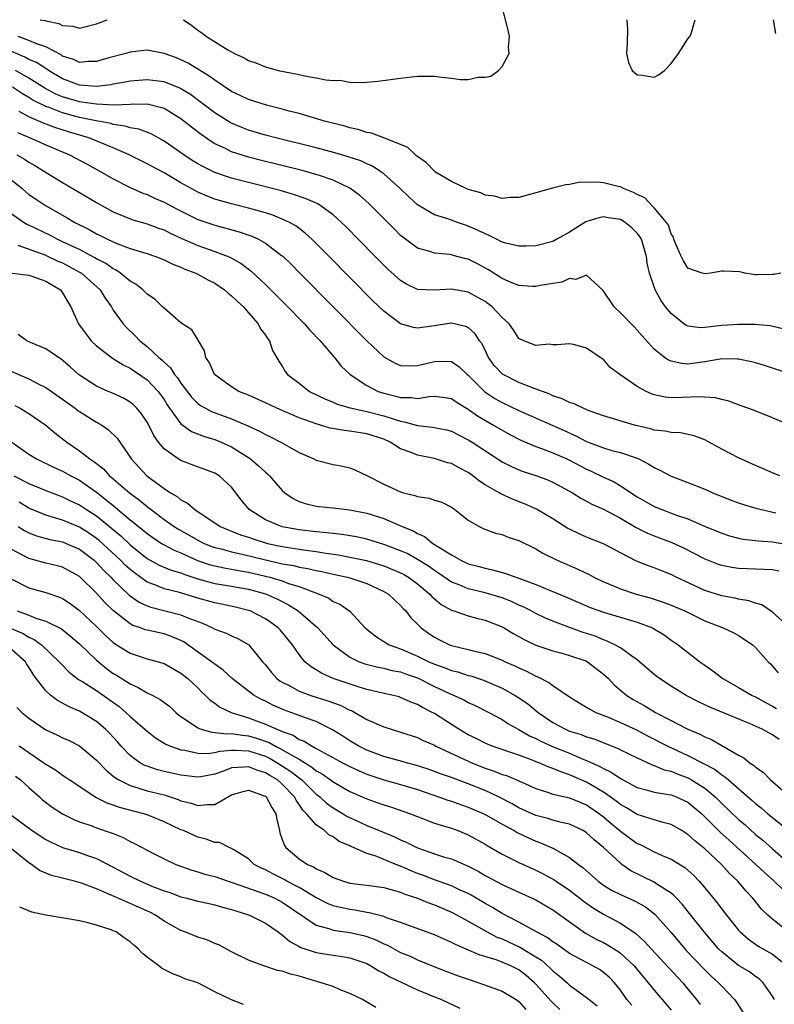
# Model space of a CAD drawing. Units: inches. Extents: x 2607000 to 2610000, y 1527000 to 1530000.
# Drawn here: x 2608152 to 2608241, y 1528336 to 1528453 of the extents above; entities that cross this region are included whole.
import ezdxf

# ---------------------------------------------------------------- set-up
doc = ezdxf.new("R2010")
doc.units = ezdxf.units.IN
doc.header["$MEASUREMENT"] = 0
doc.layers.add('LD26071527_2ft', color=133, linetype='Continuous')

msp = doc.modelspace()

# ---------------------------------------------------------------- linework, layer by layer
at = {"layer": 'LD26071527_2ft'}
for points, elevation in [([(2608171.29, 1528453), (2608172.31, 1528452.31), (2608173, 1528451.77), (2608173.46, 1528451.46), (2608174.03, 1528451), (2608176.56, 1528449.44), (2608177.36, 1528449), (2608178.49, 1528448.49), (2608179, 1528448.18), (2608179.88, 1528447.88), (2608181, 1528447.41), (2608182.51, 1528447), (2608183.14, 1528446.86), (2608185, 1528446.51), (2608185.66, 1528446.34), (2608187, 1528446.13), (2608188.13, 1528445.87), (2608189, 1528445.8), (2608189.82, 1528445.82), (2608191, 1528445.61), (2608192.44, 1528445.56), (2608193, 1528445.62), (2608194.29, 1528445.71), (2608197, 1528446.09), (2608199, 1528446.31), (2608201, 1528446.3), (2608201.82, 1528446.18), (2608203, 1528446.07), (2608204.08, 1528445.92), (2608205, 1528445.91), (2608206.19, 1528446.19), (2608207, 1528446.2), (2608207.69, 1528446.31), (2608208.57, 1528447), (2608209, 1528447.44), (2608209.83, 1528449), (2608209.75, 1528449.75), (2608209.87, 1528451), (2608209.74, 1528451.74), (2608208.9, 1528455)], 7342), ([(2608154.36, 1528453), (2608154.92, 1528452.92), (2608155, 1528452.88), (2608156.56, 1528452.56), (2608157, 1528452.31), (2608158.22, 1528452.22), (2608159, 1528451.99), (2608161, 1528452.51), (2608162.28, 1528453)], 7342), ([(2608223.75, 1528453), (2608223.84, 1528451.84), (2608223.79, 1528450.21), (2608223.71, 1528449), (2608223.95, 1528447.95), (2608224.38, 1528447), (2608225, 1528446.47), (2608225.58, 1528446.42), (2608227, 1528446.18), (2608227.51, 1528446.49), (2608228.23, 1528447), (2608229, 1528447.82), (2608229.89, 1528449), (2608231, 1528450.74), (2608231.23, 1528451), (2608231.37, 1528451.37), (2608231.87, 1528453)], 7342), ([(2608241.1, 1528453), (2608241.36, 1528451.36)], 7342), ([(2608241.98, 1528423), (2608241.17, 1528422.83), (2608241, 1528422.85), (2608239.2, 1528422.8), (2608239, 1528422.81), (2608237.74, 1528423), (2608237.13, 1528423.13), (2608235.23, 1528423.23), (2608235, 1528423.21), (2608233.68, 1528423), (2608233, 1528422.9), (2608232.67, 1528423), (2608231, 1528423.57), (2608230.47, 1528424.47), (2608230.19, 1528425), (2608230.15, 1528425.09), (2608229.58, 1528426.42), (2608229.34, 1528427), (2608229.27, 1528427.27), (2608229, 1528427.64), (2608228.68, 1528428.68), (2608228.47, 1528429), (2608227, 1528430.74), (2608226.71, 1528431), (2608225.91, 1528431.91), (2608225, 1528432.29), (2608224.56, 1528432.56), (2608223.39, 1528433), (2608223, 1528433.2), (2608222.75, 1528433.25), (2608221, 1528433.7), (2608220.22, 1528433.78), (2608219, 1528433.74), (2608218.25, 1528433.75), (2608217, 1528433.49), (2608216.54, 1528433.46), (2608214.96, 1528433.04), (2608213, 1528432.49), (2608211, 1528431.96), (2608209.94, 1528431.94), (2608209, 1528431.83), (2608208.12, 1528432.12), (2608207, 1528432.24), (2608206.49, 1528432.49), (2608205, 1528432.91), (2608204.77, 1528433), (2608203, 1528433.86), (2608201.06, 1528435), (2608201, 1528435.05), (2608200.05, 1528436.05), (2608199, 1528436.79), (2608198.89, 1528436.9), (2608198.74, 1528437), (2608197.86, 1528437.86), (2608195.01, 1528439.01), (2608193.55, 1528439.55), (2608193, 1528439.66), (2608191.98, 1528439.98), (2608191, 1528440.2), (2608190.39, 1528440.39), (2608187.98, 1528441), (2608185, 1528441.88), (2608183.82, 1528442.18), (2608183, 1528442.41), (2608181.12, 1528442.88), (2608179, 1528443.55), (2608178.03, 1528444.03), (2608177, 1528444.51), (2608175, 1528445.82), (2608174.33, 1528446.33), (2608171.85, 1528447.85), (2608171, 1528448.26), (2608170.47, 1528448.47), (2608169, 1528449), (2608167, 1528449.38), (2608165, 1528449.17), (2608164.47, 1528449), (2608162.47, 1528448.47), (2608161, 1528448.04), (2608160.03, 1528448.03), (2608159, 1528447.94), (2608158.28, 1528448.28), (2608157, 1528448.69), (2608156.82, 1528448.82), (2608155, 1528449.8), (2608153.82, 1528450.18), (2608153, 1528450.53), (2608151.76, 1528451)], 7344), ([(2608242.38, 1528416.38), (2608240.74, 1528416.74), (2608238.92, 1528416.92), (2608237, 1528416.93), (2608235, 1528416.8), (2608233, 1528416.55), (2608232.53, 1528416.53), (2608231, 1528416.71), (2608230.79, 1528416.79), (2608230.51, 1528417), (2608229, 1528418.21), (2608228.35, 1528419), (2608227.79, 1528419.79), (2608227.1, 1528421), (2608226.44, 1528423), (2608226.17, 1528424.17), (2608226.09, 1528425), (2608226.07, 1528425.09), (2608225.49, 1528427), (2608225.32, 1528427.32), (2608225, 1528427.74), (2608224.34, 1528428.34), (2608223.55, 1528429), (2608223, 1528429.33), (2608221.55, 1528429.54), (2608221, 1528429.66), (2608220.44, 1528429.56), (2608218.93, 1528429.07), (2608217, 1528427.86), (2608215.48, 1528427), (2608215, 1528426.75), (2608213, 1528426.24), (2608211.81, 1528426.19), (2608211, 1528426.19), (2608209.45, 1528426.55), (2608209, 1528426.68), (2608208.35, 1528427), (2608207.46, 1528427.46), (2608207, 1528427.63), (2608206.09, 1528428.09), (2608205, 1528428.57), (2608204.67, 1528428.67), (2608203.72, 1528429), (2608202.59, 1528429.41), (2608201, 1528429.9), (2608199, 1528431.08), (2608197.99, 1528431.99), (2608196.93, 1528433), (2608195, 1528434.75), (2608194.67, 1528435), (2608193.66, 1528435.66), (2608193, 1528435.94), (2608192.28, 1528436.28), (2608190.78, 1528436.78), (2608189.22, 1528437.22), (2608187, 1528437.81), (2608182.23, 1528439), (2608181, 1528439.33), (2608179, 1528439.92), (2608178.22, 1528440.22), (2608177, 1528440.74), (2608176.83, 1528440.83), (2608175, 1528441.99), (2608173.29, 1528443.29), (2608172.13, 1528444.13), (2608171, 1528444.82), (2608170.88, 1528444.88), (2608169, 1528445.63), (2608167, 1528445.88), (2608165, 1528445.72), (2608164.41, 1528445.59), (2608163, 1528445.36), (2608162.7, 1528445.3), (2608161, 1528445.09), (2608159, 1528445.24), (2608157.74, 1528445.74), (2608157, 1528446), (2608155.34, 1528447), (2608155.15, 1528447.15), (2608155, 1528447.22), (2608153.92, 1528447.92), (2608153, 1528448.3), (2608152.55, 1528448.55), (2608151, 1528449.24)], 7346), ([(2608243.3, 1528411), (2608240.07, 1528412.07), (2608239, 1528412.38), (2608238.51, 1528412.51), (2608237, 1528412.81), (2608236.82, 1528412.82), (2608235, 1528412.84), (2608234.83, 1528412.83), (2608233, 1528412.5), (2608231, 1528412.23), (2608230.28, 1528412.28), (2608229, 1528412.57), (2608228.69, 1528412.69), (2608228.24, 1528413), (2608227, 1528414.01), (2608225.57, 1528415.57), (2608225, 1528416.26), (2608224.64, 1528416.64), (2608223, 1528418.3), (2608222.26, 1528419), (2608220.95, 1528420.95), (2608219, 1528422.74), (2608217.74, 1528422.26), (2608217, 1528422.35), (2608216.07, 1528421.93), (2608213.53, 1528421.53), (2608213, 1528421.41), (2608212.58, 1528421.42), (2608211, 1528421.53), (2608210.14, 1528421.86), (2608209, 1528422.36), (2608207.38, 1528423.38), (2608206.08, 1528424.08), (2608205, 1528424.63), (2608204.7, 1528424.7), (2608203.23, 1528425.09), (2608203, 1528425.16), (2608202.81, 1528425.19), (2608201, 1528425.36), (2608200.44, 1528425.56), (2608199, 1528425.96), (2608197.25, 1528427.25), (2608197, 1528427.46), (2608196.22, 1528428.22), (2608193.23, 1528431.23), (2608192.19, 1528432.19), (2608191, 1528433.06), (2608189, 1528434.02), (2608187.5, 1528434.5), (2608187, 1528434.69), (2608185.18, 1528435.18), (2608180.38, 1528436.38), (2608179, 1528436.74), (2608178.14, 1528437), (2608177, 1528437.37), (2608176.26, 1528437.74), (2608175, 1528438.32), (2608174.57, 1528438.57), (2608173.39, 1528439.39), (2608172.26, 1528440.26), (2608171.36, 1528441), (2608171, 1528441.28), (2608169, 1528442.48), (2608167, 1528442.99), (2608165, 1528442.97), (2608163.11, 1528442.89), (2608161.02, 1528442.98), (2608159.25, 1528443.25), (2608159, 1528443.27), (2608157.66, 1528443.66), (2608157, 1528443.87), (2608156.2, 1528444.2), (2608154.9, 1528444.91), (2608153, 1528446.08), (2608151.44, 1528447)], 7348), ([(2608244.41, 1528404.41), (2608241, 1528405.88), (2608238.76, 1528406.76), (2608237.29, 1528407.29), (2608237, 1528407.39), (2608235.85, 1528407.85), (2608235, 1528408.03), (2608234.25, 1528408.25), (2608232.36, 1528408.36), (2608230.27, 1528408.27), (2608229, 1528408.25), (2608228.31, 1528408.31), (2608227, 1528408.6), (2608226.69, 1528408.69), (2608226.07, 1528409), (2608225, 1528409.58), (2608222.92, 1528411), (2608221.81, 1528411.81), (2608221, 1528412.76), (2608220.84, 1528412.84), (2608220.63, 1528413), (2608219, 1528414.11), (2608217.44, 1528414.56), (2608217, 1528414.64), (2608215.47, 1528414.52), (2608215, 1528414.51), (2608214.56, 1528414.57), (2608213, 1528414.42), (2608211.58, 1528415), (2608211, 1528415.27), (2608210.33, 1528416.33), (2608209.83, 1528417), (2608209, 1528417.73), (2608207.82, 1528419), (2608207.37, 1528419.37), (2608207, 1528419.62), (2608206.13, 1528420.13), (2608205, 1528420.73), (2608203, 1528421.11), (2608200.98, 1528420.98), (2608199, 1528421.07), (2608197.69, 1528421.69), (2608197, 1528422.11), (2608195.48, 1528423.48), (2608195, 1528423.94), (2608193.86, 1528425.09), (2608190.5, 1528428.5), (2608189.48, 1528429.48), (2608189, 1528429.88), (2608187.49, 1528431), (2608187.19, 1528431.19), (2608185.81, 1528431.81), (2608184.32, 1528432.32), (2608182.76, 1528432.76), (2608179, 1528433.71), (2608177, 1528434.23), (2608175, 1528434.91), (2608173.6, 1528435.6), (2608173, 1528435.94), (2608172.34, 1528436.34), (2608171.35, 1528437), (2608169, 1528438.63), (2608167.48, 1528439.48), (2608166.04, 1528440.04), (2608165, 1528440.2), (2608164.4, 1528440.4), (2608163, 1528440.59), (2608162.69, 1528440.69), (2608160.98, 1528441.02), (2608159, 1528441.43), (2608157, 1528441.96), (2608155.4, 1528442.6), (2608155, 1528442.74), (2608153.49, 1528443.49), (2608153, 1528443.8), (2608152.24, 1528444.24), (2608151.09, 1528445)], 7350), ([(2608241.87, 1528399), (2608241, 1528399.34), (2608239, 1528400.22), (2608237, 1528401.12), (2608235, 1528402.16), (2608233, 1528403.27), (2608231.74, 1528403.74), (2608230.1, 1528404.1), (2608229, 1528404.11), (2608228.3, 1528404.3), (2608227, 1528404.42), (2608226.57, 1528404.57), (2608224.69, 1528405), (2608221, 1528406.11), (2608219.3, 1528406.7), (2608218.58, 1528407), (2608217.54, 1528407.54), (2608217, 1528407.68), (2608216.12, 1528408.12), (2608215, 1528408.48), (2608214.65, 1528408.65), (2608212.6, 1528409.4), (2608211, 1528410.04), (2608209.04, 1528411.04), (2608208.08, 1528412.07), (2608207.41, 1528413), (2608206.63, 1528414.63), (2608206.35, 1528415), (2608205.81, 1528415.81), (2608205, 1528416.54), (2608204.69, 1528416.69), (2608203, 1528417.06), (2608200.7, 1528416.7), (2608199, 1528416.47), (2608198.54, 1528416.54), (2608196.98, 1528416.98), (2608195, 1528418.49), (2608193.73, 1528419.73), (2608188.52, 1528425), (2608188.42, 1528425.09), (2608186.51, 1528427), (2608185.72, 1528427.72), (2608184.58, 1528428.58), (2608183.84, 1528429), (2608183, 1528429.4), (2608181.86, 1528429.86), (2608181, 1528430.12), (2608179.45, 1528430.55), (2608179, 1528430.69), (2608177, 1528431.19), (2608175.58, 1528431.58), (2608175, 1528431.76), (2608174.09, 1528432.09), (2608173, 1528432.57), (2608172.72, 1528432.72), (2608171, 1528433.69), (2608169, 1528434.86), (2608167.6, 1528435.6), (2608167, 1528435.94), (2608164.88, 1528437), (2608163, 1528437.81), (2608160.1, 1528439), (2608157.71, 1528439.71), (2608156.18, 1528440.18), (2608154.73, 1528440.73), (2608153, 1528441.49), (2608151.86, 1528442.14)], 7352), ([(2608151.66, 1528439.66), (2608153.17, 1528439), (2608155, 1528438.17), (2608157.8, 1528437), (2608159.9, 1528435.9), (2608161.54, 1528435), (2608163, 1528434.16), (2608165, 1528433.15), (2608166.48, 1528432.48), (2608167, 1528432.29), (2608167.87, 1528431.87), (2608169, 1528431.39), (2608170.56, 1528430.56), (2608173, 1528429.35), (2608175, 1528428.68), (2608176.33, 1528428.33), (2608177.89, 1528427.89), (2608179.38, 1528427.38), (2608180.19, 1528427), (2608181, 1528426.55), (2608182.92, 1528425.09), (2608183.05, 1528425), (2608184.04, 1528424.04), (2608185.03, 1528423.03), (2608193, 1528414.98), (2608195, 1528413.1), (2608196.35, 1528412.35), (2608197, 1528412.08), (2608198.04, 1528412.04), (2608199, 1528412.08), (2608201, 1528412.55), (2608202.56, 1528412.56), (2608203, 1528412.52), (2608203.92, 1528411.92), (2608204.89, 1528411), (2608205, 1528410.92), (2608206.95, 1528408.95), (2608208.15, 1528408.15), (2608209, 1528407.67), (2608211, 1528406.72), (2608216.36, 1528404.36), (2608217.74, 1528403.74), (2608219, 1528403.08), (2608219.2, 1528403), (2608221, 1528402.3), (2608222, 1528402), (2608223, 1528401.75), (2608225, 1528401.08), (2608225.18, 1528401), (2608226.38, 1528400.38), (2608227, 1528399.98), (2608227.67, 1528399.67), (2608229, 1528398.95), (2608231, 1528398.2), (2608233, 1528397.42), (2608233.95, 1528397), (2608235, 1528396.56), (2608236.12, 1528396.12), (2608237, 1528395.79), (2608237.59, 1528395.59), (2608239.15, 1528395.15), (2608239.7, 1528395), (2608241.4, 1528394.6)], 7354), ([(2608151.6, 1528437), (2608152.48, 1528436.48), (2608153, 1528436.12), (2608153.72, 1528435.72), (2608157, 1528433.73), (2608161, 1528431.35), (2608163, 1528430.26), (2608165.31, 1528429.31), (2608167, 1528428.82), (2608168.33, 1528428.33), (2608169, 1528428.11), (2608169.74, 1528427.74), (2608171.1, 1528427.1), (2608173, 1528426.26), (2608175, 1528425.57), (2608176.26, 1528425.09), (2608176.51, 1528425), (2608176.85, 1528424.85), (2608178.14, 1528424.14), (2608179.28, 1528423.28), (2608181, 1528421.66), (2608183.34, 1528419.34), (2608185.64, 1528417), (2608186.26, 1528416.26), (2608187.49, 1528415), (2608189.1, 1528413.1), (2608189.19, 1528413), (2608189.98, 1528411.98), (2608191.01, 1528411.01), (2608193, 1528409.69), (2608194.33, 1528409), (2608195, 1528408.78), (2608196.44, 1528408.44), (2608197, 1528408.26), (2608198.27, 1528408.27), (2608199, 1528408.16), (2608200.4, 1528408.4), (2608201, 1528408.43), (2608202.27, 1528408.27), (2608203, 1528408.14), (2608203.67, 1528407.67), (2608205, 1528406.88), (2608206.09, 1528406.09), (2608207.99, 1528405), (2608209, 1528404.4), (2608209.91, 1528403.91), (2608211.24, 1528403.24), (2608213, 1528402.48), (2608213.8, 1528402.2), (2608215, 1528401.73), (2608216.65, 1528401), (2608217, 1528400.84), (2608219, 1528399.77), (2608219.55, 1528399.55), (2608221, 1528398.84), (2608222.27, 1528398.27), (2608223, 1528397.83), (2608225, 1528396.53), (2608225.98, 1528395.98), (2608227, 1528395.38), (2608227.9, 1528395), (2608229.64, 1528394.36), (2608231, 1528393.91), (2608232.94, 1528393.06), (2608235, 1528392.2), (2608235.91, 1528391.91), (2608237, 1528391.62), (2608237.52, 1528391.52), (2608239, 1528391.35), (2608239.3, 1528391.3), (2608241, 1528391.18), (2608243, 1528390.85)], 7356), ([(2608151, 1528434.01), (2608152.23, 1528433), (2608152.63, 1528432.63), (2608153, 1528432.32), (2608153.78, 1528431.78), (2608154.97, 1528431), (2608157.54, 1528429.54), (2608158.44, 1528429), (2608160.15, 1528428.15), (2608161, 1528427.66), (2608161.45, 1528427.45), (2608162.33, 1528427), (2608163, 1528426.69), (2608163.54, 1528426.46), (2608165, 1528425.93), (2608166.56, 1528425.44), (2608167, 1528425.31), (2608167.65, 1528425.09), (2608167.93, 1528425), (2608169, 1528424.58), (2608170.04, 1528424.04), (2608171, 1528423.71), (2608171.48, 1528423.48), (2608172.77, 1528423), (2608173, 1528422.89), (2608174.2, 1528422.2), (2608175, 1528421.8), (2608176.17, 1528421), (2608176.61, 1528420.61), (2608177, 1528420.32), (2608177.67, 1528419.67), (2608178.4, 1528419), (2608179, 1528418.3), (2608180.15, 1528417), (2608180.41, 1528416.41), (2608181, 1528415.65), (2608181.25, 1528415.25), (2608181.47, 1528415), (2608181.85, 1528413.85), (2608182.59, 1528412.59), (2608183, 1528411.97), (2608183.35, 1528411.35), (2608183.61, 1528411), (2608185, 1528409.95), (2608186.22, 1528409), (2608188.09, 1528408.09), (2608189, 1528407.73), (2608189.5, 1528407.5), (2608191.04, 1528407.04), (2608193, 1528406.63), (2608195, 1528406.12), (2608196.35, 1528405.65), (2608197, 1528405.46), (2608197.41, 1528405.41), (2608199, 1528404.95), (2608200.78, 1528404.78), (2608202.44, 1528404.44), (2608203, 1528404.28), (2608203.85, 1528403.85), (2608205, 1528403.28), (2608205.46, 1528403), (2608209, 1528400.67), (2608210.1, 1528400.1), (2608211, 1528399.7), (2608211.51, 1528399.51), (2608213.11, 1528399), (2608214.49, 1528398.49), (2608215, 1528398.26), (2608217.32, 1528397), (2608218.34, 1528396.34), (2608219, 1528396), (2608219.64, 1528395.64), (2608221, 1528395.04), (2608223, 1528393.97), (2608224.87, 1528392.87), (2608226.2, 1528392.2), (2608227, 1528391.88), (2608229.1, 1528391.1), (2608230.46, 1528390.46), (2608233, 1528389.16), (2608233.4, 1528389), (2608234.56, 1528388.56), (2608235, 1528388.42), (2608236.19, 1528388.19), (2608237, 1528388.07), (2608238.02, 1528388.02), (2608239.96, 1528387.96), (2608241, 1528387.9), (2608241.77, 1528387.77)], 7358), ([(2608243, 1528381.06), (2608241, 1528382.87), (2608239.73, 1528383.73), (2608239, 1528383.92), (2608238.22, 1528384.22), (2608237, 1528384.4), (2608236.53, 1528384.53), (2608235, 1528384.8), (2608233, 1528385.44), (2608229.61, 1528387), (2608229, 1528387.31), (2608227.79, 1528387.79), (2608227, 1528388.12), (2608226.34, 1528388.34), (2608224.91, 1528388.91), (2608223, 1528389.87), (2608221, 1528390.93), (2608219, 1528391.74), (2608218.12, 1528392.12), (2608217, 1528392.67), (2608216.78, 1528392.78), (2608215, 1528393.91), (2608213.06, 1528395.06), (2608211.67, 1528395.67), (2608210.22, 1528396.22), (2608208.85, 1528396.85), (2608208.64, 1528397), (2608207, 1528397.95), (2608206.35, 1528398.35), (2608205.55, 1528399), (2608205, 1528399.38), (2608203.93, 1528399.93), (2608203, 1528400.45), (2608202.55, 1528400.55), (2608201, 1528401.04), (2608199, 1528401.43), (2608198.24, 1528401.76), (2608197, 1528402.21), (2608195.76, 1528403), (2608195, 1528403.33), (2608193, 1528403.99), (2608191, 1528404.3), (2608190.36, 1528404.36), (2608188.66, 1528404.66), (2608187.53, 1528405), (2608187, 1528405.14), (2608185, 1528405.87), (2608182.36, 1528407), (2608181, 1528407.64), (2608179, 1528408.53), (2608177.84, 1528409), (2608177, 1528409.53), (2608174.96, 1528411), (2608174.39, 1528412.39), (2608173.93, 1528413), (2608173.81, 1528413.81), (2608173.06, 1528415.06), (2608173, 1528415.14), (2608172.29, 1528416.29), (2608171, 1528417.11), (2608169, 1528418.83), (2608168.84, 1528419), (2608167.91, 1528419.91), (2608167, 1528420.5), (2608166.76, 1528420.76), (2608166.5, 1528421), (2608165.67, 1528421.67), (2608165, 1528422.05), (2608163.86, 1528423), (2608163.35, 1528423.35), (2608163, 1528423.5), (2608162.12, 1528424.12), (2608161, 1528424.7), (2608160.82, 1528424.82), (2608160.29, 1528425.09), (2608159, 1528425.78), (2608157, 1528426.72), (2608156.37, 1528427), (2608155.48, 1528427.48), (2608153, 1528428.67), (2608152.76, 1528428.76), (2608152.38, 1528429), (2608151, 1528429.98)], 7360), ([(2608151.69, 1528426.31), (2608155, 1528425.11), (2608155.04, 1528425.09), (2608156.43, 1528424.43), (2608157, 1528424.2), (2608157.79, 1528423.79), (2608159.09, 1528423.09), (2608159.22, 1528423), (2608161.45, 1528421), (2608162.02, 1528420.02), (2608162.78, 1528419), (2608163, 1528418.63), (2608164.15, 1528417), (2608164.56, 1528416.57), (2608165.58, 1528415.58), (2608166.13, 1528415), (2608167, 1528414.31), (2608168.38, 1528413), (2608168.73, 1528412.73), (2608169, 1528412.44), (2608169.77, 1528411.77), (2608170.24, 1528411), (2608170.6, 1528410.59), (2608171, 1528409.96), (2608172.28, 1528408.28), (2608173, 1528407.57), (2608173.33, 1528407.33), (2608173.91, 1528407), (2608174.63, 1528406.63), (2608177, 1528405.76), (2608178.93, 1528404.93), (2608180.3, 1528404.3), (2608181, 1528403.9), (2608181.62, 1528403.61), (2608182.83, 1528403), (2608185, 1528401.76), (2608186.74, 1528401), (2608187, 1528400.86), (2608189, 1528400.35), (2608190.15, 1528400.15), (2608191, 1528399.95), (2608191.67, 1528399.67), (2608193, 1528399.03), (2608195, 1528398.01), (2608197, 1528397.1), (2608197.35, 1528397), (2608198.68, 1528396.68), (2608199, 1528396.56), (2608200.37, 1528396.37), (2608201, 1528396.13), (2608201.87, 1528395.87), (2608203, 1528395.28), (2608203.42, 1528395), (2608205, 1528393.76), (2608206.3, 1528393), (2608206.77, 1528392.77), (2608208.23, 1528392.23), (2608209, 1528392.05), (2608209.74, 1528391.74), (2608211, 1528391.33), (2608213, 1528390.34), (2608213.84, 1528389.84), (2608215.54, 1528389), (2608217.96, 1528387.96), (2608219.31, 1528387.31), (2608219.86, 1528387), (2608221, 1528386.46), (2608221.91, 1528386.09), (2608223, 1528385.62), (2608224.87, 1528385), (2608226.54, 1528384.54), (2608227, 1528384.4), (2608228.05, 1528384.05), (2608229, 1528383.69), (2608229.49, 1528383.49), (2608230.62, 1528383), (2608233, 1528381.84), (2608235.18, 1528381), (2608236.41, 1528380.41), (2608237, 1528380.08), (2608237.66, 1528379.66), (2608238.64, 1528379), (2608239, 1528378.66), (2608240.49, 1528377), (2608240.75, 1528376.75), (2608241.68, 1528375.68)], 7362), ([(2608151.03, 1528423), (2608153, 1528422.74), (2608153.36, 1528422.64), (2608155, 1528422.03), (2608156.74, 1528421), (2608157, 1528420.68), (2608157.6, 1528419.6), (2608157.97, 1528419), (2608158.9, 1528417), (2608159.77, 1528415.77), (2608160.39, 1528415), (2608161, 1528414.4), (2608162.91, 1528412.91), (2608164.15, 1528412.15), (2608165, 1528411.75), (2608167, 1528410.37), (2608168.31, 1528409), (2608169, 1528408.03), (2608169.39, 1528407.39), (2608169.66, 1528407), (2608171, 1528405.17), (2608172.25, 1528404.25), (2608173.69, 1528403.69), (2608175, 1528403.31), (2608175.76, 1528403), (2608177, 1528402.42), (2608179, 1528401.16), (2608179.24, 1528401), (2608180.2, 1528400.2), (2608181, 1528399.42), (2608181.24, 1528399.24), (2608181.48, 1528399), (2608182.18, 1528398.18), (2608183, 1528397.26), (2608183.3, 1528397), (2608184.3, 1528396.3), (2608185, 1528395.97), (2608185.71, 1528395.71), (2608187, 1528395.4), (2608187.35, 1528395.35), (2608189, 1528395.2), (2608191, 1528394.99), (2608193, 1528394.59), (2608195, 1528393.93), (2608197.18, 1528393), (2608198.49, 1528392.49), (2608199, 1528392.17), (2608199.82, 1528391.82), (2608200.82, 1528391), (2608201.33, 1528390.67), (2608203, 1528389.64), (2608204.14, 1528389), (2608205, 1528388.6), (2608206.28, 1528388.28), (2608207, 1528388.05), (2608207.89, 1528387.89), (2608209, 1528387.56), (2608209.44, 1528387.44), (2608210.62, 1528387), (2608211, 1528386.89), (2608213, 1528386.13), (2608216.62, 1528384.62), (2608219.43, 1528383.43), (2608221, 1528382.87), (2608225, 1528381.69), (2608226.79, 1528381), (2608226.93, 1528380.93), (2608228.17, 1528380.17), (2608229, 1528379.56), (2608229.84, 1528379), (2608232.41, 1528377), (2608233, 1528376.57), (2608233.93, 1528375.93), (2608235.11, 1528375), (2608237, 1528373.96), (2608238.61, 1528373), (2608239, 1528372.82), (2608240.17, 1528372.17), (2608241, 1528371.74), (2608241.47, 1528371.47)], 7364), ([(2608241.79, 1528367.79), (2608241, 1528368.34), (2608240.56, 1528368.56), (2608239.79, 1528369), (2608238.37, 1528369.63), (2608233.6, 1528371.6), (2608232.24, 1528372.24), (2608230.77, 1528373), (2608229, 1528374.09), (2608227.62, 1528375), (2608227, 1528375.48), (2608225, 1528377.22), (2608224.34, 1528377.66), (2608223, 1528378.64), (2608222.36, 1528379), (2608221.44, 1528379.44), (2608221, 1528379.58), (2608220, 1528380), (2608218.5, 1528380.5), (2608217.09, 1528381), (2608215, 1528381.8), (2608214.15, 1528382.15), (2608213, 1528382.7), (2608212.46, 1528383), (2608211.49, 1528383.49), (2608211, 1528383.69), (2608210.11, 1528384.11), (2608209, 1528384.54), (2608207, 1528385.14), (2608205, 1528385.62), (2608203.91, 1528386.09), (2608203, 1528386.43), (2608201.49, 1528387.49), (2608201, 1528387.78), (2608200.3, 1528388.3), (2608199, 1528389.11), (2608197.79, 1528389.79), (2608197, 1528390.14), (2608195, 1528390.89), (2608193, 1528391.51), (2608191.77, 1528391.77), (2608190.06, 1528392.06), (2608189, 1528392.16), (2608188.27, 1528392.27), (2608187, 1528392.38), (2608185, 1528392.62), (2608183, 1528392.98), (2608181, 1528393.81), (2608179.06, 1528395), (2608178.14, 1528396.14), (2608177.5, 1528397), (2608177, 1528397.64), (2608175.51, 1528399), (2608175, 1528399.31), (2608172.32, 1528400.32), (2608171, 1528400.8), (2608170.66, 1528401), (2608169, 1528402.18), (2608168.34, 1528403), (2608167.78, 1528403.78), (2608167.19, 1528405), (2608167, 1528405.34), (2608166.34, 1528406.34), (2608165.79, 1528407), (2608165.4, 1528407.4), (2608165, 1528407.73), (2608164.2, 1528408.2), (2608162.83, 1528408.83), (2608162.39, 1528409), (2608161, 1528409.6), (2608159, 1528410.9), (2608158.88, 1528411), (2608157.91, 1528411.91), (2608156.82, 1528412.82), (2608156.5, 1528413), (2608155, 1528414.05), (2608153.2, 1528414.8), (2608152.77, 1528415), (2608151.74, 1528415.74)], 7366), ([(2608151, 1528411.37), (2608153, 1528410.47), (2608154.09, 1528409.91), (2608155, 1528409.46), (2608157, 1528408.08), (2608158.49, 1528407), (2608158.77, 1528406.77), (2608159, 1528406.6), (2608161, 1528405.35), (2608161.63, 1528405), (2608162.45, 1528404.45), (2608163.44, 1528403.44), (2608165, 1528401.19), (2608165.11, 1528401), (2608166.97, 1528399), (2608169, 1528397.5), (2608169.77, 1528397), (2608170.55, 1528396.55), (2608171, 1528396.17), (2608171.78, 1528395.78), (2608172.66, 1528395), (2608175.66, 1528393), (2608176.59, 1528392.59), (2608177, 1528392.45), (2608178.04, 1528392.03), (2608179, 1528391.73), (2608179.54, 1528391.54), (2608181, 1528391.06), (2608181.23, 1528391), (2608183, 1528390.62), (2608183.46, 1528390.54), (2608185, 1528390.33), (2608185.8, 1528390.2), (2608187, 1528390.05), (2608188.16, 1528389.84), (2608189.64, 1528389.64), (2608191, 1528389.39), (2608192.97, 1528388.97), (2608194.51, 1528388.51), (2608195, 1528388.35), (2608197, 1528387.53), (2608197.35, 1528387.35), (2608197.94, 1528387), (2608199, 1528386.22), (2608200.46, 1528385), (2608200.7, 1528384.7), (2608201.78, 1528383.78), (2608203, 1528383.09), (2608203.3, 1528383), (2608205, 1528382.41), (2608206.12, 1528382.12), (2608207, 1528381.93), (2608209, 1528381.13), (2608209.24, 1528381), (2608210.33, 1528380.33), (2608211, 1528379.97), (2608211.62, 1528379.62), (2608213, 1528378.96), (2608215, 1528378.28), (2608215.96, 1528378.04), (2608217, 1528377.75), (2608218.91, 1528377.09), (2608219.11, 1528377), (2608221, 1528375.53), (2608221.58, 1528375), (2608222.26, 1528374.26), (2608223.77, 1528373), (2608224.53, 1528372.53), (2608225.81, 1528371.81), (2608227.14, 1528371), (2608229, 1528370.02), (2608229.7, 1528369.7), (2608231, 1528369), (2608232.42, 1528368.42), (2608233, 1528368.1), (2608233.78, 1528367.78), (2608237, 1528365.95), (2608237.63, 1528365.63), (2608238.36, 1528365), (2608238.75, 1528364.75), (2608239, 1528364.51), (2608239.9, 1528363.9), (2608240.75, 1528363), (2608243.08, 1528361)], 7368), ([(2608151.34, 1528407.34), (2608151.97, 1528407), (2608153, 1528406.36), (2608155, 1528405.01), (2608156.1, 1528404.1), (2608157.5, 1528403), (2608159, 1528401.97), (2608160.21, 1528401), (2608160.7, 1528400.7), (2608161, 1528400.44), (2608161.82, 1528399.82), (2608162.55, 1528399), (2608163, 1528398.63), (2608164.91, 1528397), (2608166.11, 1528396.11), (2608167, 1528395.36), (2608167.22, 1528395.22), (2608167.47, 1528395), (2608169, 1528393.85), (2608170.21, 1528393), (2608170.7, 1528392.7), (2608171.98, 1528391.98), (2608173, 1528391.38), (2608173.77, 1528391), (2608174.64, 1528390.64), (2608175, 1528390.52), (2608175.62, 1528390.38), (2608177, 1528390.01), (2608178.26, 1528389.74), (2608181, 1528389.04), (2608182.68, 1528388.68), (2608183, 1528388.59), (2608184.37, 1528388.37), (2608185, 1528388.2), (2608186.03, 1528388.03), (2608187, 1528387.79), (2608187.66, 1528387.66), (2608189, 1528387.36), (2608190.72, 1528387), (2608191, 1528386.92), (2608193, 1528386.24), (2608195, 1528385.32), (2608195.57, 1528385), (2608196.3, 1528384.3), (2608197, 1528383.65), (2608197.29, 1528383.29), (2608197.61, 1528383), (2608198.2, 1528382.2), (2608199, 1528381.44), (2608199.43, 1528381), (2608200.34, 1528380.34), (2608201, 1528379.9), (2608201.58, 1528379.58), (2608202.79, 1528379), (2608203, 1528378.92), (2608205, 1528378.46), (2608205.74, 1528378.26), (2608207, 1528377.97), (2608209, 1528377.18), (2608209.38, 1528377), (2608210.51, 1528376.51), (2608211, 1528376.26), (2608211.89, 1528375.89), (2608213, 1528375.3), (2608213.22, 1528375.22), (2608214.55, 1528374.55), (2608215, 1528374.18), (2608217, 1528372.82), (2608218.12, 1528372.12), (2608219, 1528371.63), (2608219.37, 1528371.37), (2608220.11, 1528371), (2608221.57, 1528370.43), (2608223, 1528369.81), (2608225, 1528368.88), (2608226.23, 1528368.23), (2608228.62, 1528367), (2608231, 1528365.91), (2608232.92, 1528364.92), (2608234.22, 1528364.22), (2608235, 1528363.6), (2608235.38, 1528363.38), (2608235.79, 1528363), (2608238.58, 1528360.58), (2608239, 1528360.2), (2608239.68, 1528359.68), (2608240.46, 1528359), (2608241, 1528358.56), (2608244.08, 1528356.08)], 7370), ([(2608151, 1528402.97), (2608153, 1528401.56), (2608153.9, 1528401), (2608156, 1528400), (2608157, 1528399.56), (2608157.98, 1528399), (2608159, 1528398.47), (2608161, 1528397.06), (2608162.17, 1528396.17), (2608163, 1528395.47), (2608163.27, 1528395.27), (2608165, 1528393.8), (2608166.55, 1528392.55), (2608167, 1528392.16), (2608167.68, 1528391.68), (2608168.71, 1528391), (2608169, 1528390.83), (2608170.2, 1528390.2), (2608171, 1528389.88), (2608172.98, 1528388.98), (2608174.47, 1528388.47), (2608175, 1528388.33), (2608176.11, 1528388.11), (2608177, 1528387.97), (2608177.81, 1528387.81), (2608179, 1528387.61), (2608181.52, 1528387), (2608183, 1528386.55), (2608183.73, 1528386.27), (2608185, 1528385.88), (2608186.83, 1528385.17), (2608187.35, 1528385), (2608188.5, 1528384.5), (2608189, 1528384.14), (2608189.79, 1528383.79), (2608190.97, 1528382.97), (2608192.82, 1528381), (2608193, 1528380.84), (2608194.01, 1528380.01), (2608195, 1528379.39), (2608195.23, 1528379.22), (2608195.63, 1528379), (2608197, 1528378.52), (2608199, 1528377.66), (2608200.33, 1528377), (2608201, 1528376.7), (2608202.27, 1528376.27), (2608203, 1528375.96), (2608203.78, 1528375.78), (2608205, 1528375.38), (2608205.31, 1528375.31), (2608206.82, 1528374.82), (2608209, 1528373.87), (2608210.57, 1528373), (2608211, 1528372.73), (2608212.03, 1528372.03), (2608213.26, 1528371), (2608215, 1528369.8), (2608216.5, 1528369), (2608217, 1528368.79), (2608218.37, 1528368.37), (2608219, 1528368.11), (2608219.85, 1528367.85), (2608222.73, 1528366.73), (2608223, 1528366.58), (2608225, 1528365.6), (2608226.78, 1528364.78), (2608227, 1528364.71), (2608228.2, 1528364.2), (2608229, 1528364.02), (2608229.71, 1528363.71), (2608231, 1528363.24), (2608231.16, 1528363.16), (2608231.43, 1528363), (2608233, 1528362.01), (2608234.21, 1528361), (2608235, 1528360.22), (2608237, 1528358.33), (2608237.72, 1528357.72), (2608239, 1528356.56), (2608239.86, 1528355.86), (2608241, 1528354.84), (2608244.13, 1528352.13)], 7372), ([(2608151.24, 1528399), (2608153, 1528398.1), (2608155, 1528397.26), (2608157, 1528396.51), (2608158.01, 1528396.01), (2608159, 1528395.56), (2608159.84, 1528395), (2608161, 1528394.26), (2608162.8, 1528392.8), (2608163.88, 1528391.88), (2608165, 1528390.82), (2608167, 1528389.23), (2608168.44, 1528388.44), (2608169.85, 1528387.85), (2608171, 1528387.51), (2608171.36, 1528387.36), (2608173, 1528386.81), (2608175, 1528386.26), (2608177, 1528385.93), (2608179, 1528385.57), (2608181, 1528385.03), (2608182.41, 1528384.41), (2608183, 1528384.11), (2608183.74, 1528383.74), (2608184.88, 1528383), (2608187.19, 1528381), (2608189.03, 1528379), (2608191, 1528377.55), (2608192.11, 1528377), (2608192.75, 1528376.75), (2608194.34, 1528376.34), (2608195, 1528376.22), (2608195.97, 1528375.97), (2608197, 1528375.78), (2608197.56, 1528375.56), (2608199, 1528375.09), (2608201, 1528374.08), (2608202.77, 1528373.23), (2608203.32, 1528373), (2608204.46, 1528372.47), (2608205, 1528372.16), (2608205.81, 1528371.81), (2608207.44, 1528371), (2608209, 1528370.16), (2608209.69, 1528369.69), (2608211, 1528368.97), (2608212.24, 1528368.24), (2608213, 1528367.91), (2608213.59, 1528367.59), (2608214.96, 1528366.96), (2608217, 1528366.15), (2608218.49, 1528365.51), (2608219, 1528365.31), (2608220.59, 1528364.59), (2608221, 1528364.34), (2608221.92, 1528363.93), (2608223, 1528363.16), (2608225, 1528362.11), (2608226.2, 1528361.8), (2608227, 1528361.56), (2608228.71, 1528361.29), (2608229, 1528361.22), (2608229.59, 1528361), (2608230.57, 1528360.57), (2608231, 1528360.36), (2608231.75, 1528359.75), (2608232.63, 1528359), (2608233, 1528358.65), (2608234.82, 1528356.82), (2608235.86, 1528355.86), (2608239.05, 1528353), (2608240.04, 1528352.04), (2608241.22, 1528351), (2608243.29, 1528349)], 7374), ([(2608242.84, 1528345), (2608241, 1528346.51), (2608240.46, 1528347), (2608239.72, 1528347.72), (2608238.69, 1528349), (2608237.86, 1528349.86), (2608236.92, 1528351), (2608235.93, 1528351.93), (2608234.95, 1528353), (2608233, 1528354.83), (2608231.8, 1528355.8), (2608231, 1528356.56), (2608230.27, 1528357), (2608229, 1528357.73), (2608228.05, 1528357.95), (2608227, 1528358.26), (2608225, 1528358.91), (2608223.71, 1528359.71), (2608223, 1528360.1), (2608222.5, 1528360.5), (2608221.81, 1528361), (2608221, 1528361.56), (2608219, 1528362.75), (2608217, 1528363.62), (2608215.94, 1528363.94), (2608215, 1528364.36), (2608214.52, 1528364.52), (2608213.46, 1528365), (2608213.12, 1528365.12), (2608212.7, 1528365.3), (2608211, 1528365.93), (2608207.85, 1528367), (2608207, 1528367.35), (2608205.92, 1528367.92), (2608205, 1528368.35), (2608203.87, 1528369), (2608203, 1528369.55), (2608201, 1528370.85), (2608200.74, 1528371), (2608199.58, 1528371.58), (2608199, 1528371.94), (2608198.22, 1528372.22), (2608197, 1528372.76), (2608196.82, 1528372.82), (2608196.14, 1528373), (2608194.69, 1528373.31), (2608193, 1528373.71), (2608191.98, 1528374.02), (2608189.02, 1528375.02), (2608187.62, 1528375.62), (2608187, 1528376.05), (2608186.4, 1528376.4), (2608185.68, 1528377), (2608185, 1528377.83), (2608184.2, 1528379), (2608183.65, 1528379.65), (2608182.75, 1528380.75), (2608182.52, 1528381), (2608181.65, 1528381.65), (2608181, 1528382.09), (2608179.19, 1528383), (2608179, 1528383.07), (2608177.44, 1528383.44), (2608175.79, 1528383.79), (2608175, 1528383.95), (2608173, 1528384.51), (2608170.83, 1528385.17), (2608169, 1528385.64), (2608167.91, 1528386.09), (2608167, 1528386.43), (2608165.5, 1528387.5), (2608165, 1528387.9), (2608164.42, 1528388.42), (2608163.85, 1528389), (2608161.33, 1528391.33), (2608161, 1528391.6), (2608160.18, 1528392.18), (2608159, 1528392.93), (2608157, 1528393.74), (2608155.92, 1528394.08), (2608155, 1528394.34), (2608153, 1528395.17), (2608151.87, 1528395.87)], 7376), ([(2608151.76, 1528393), (2608152.51, 1528392.51), (2608153, 1528392.25), (2608153.91, 1528391.91), (2608155.48, 1528391.47), (2608157, 1528391.18), (2608157.44, 1528391), (2608159, 1528390.31), (2608160.72, 1528389), (2608161, 1528388.75), (2608161.83, 1528387.83), (2608162.72, 1528387), (2608163, 1528386.7), (2608164.89, 1528384.89), (2608166.05, 1528384.05), (2608167, 1528383.6), (2608167.44, 1528383.44), (2608171, 1528382.55), (2608171.8, 1528382.2), (2608173.55, 1528381.55), (2608174.75, 1528381), (2608175, 1528380.86), (2608176.36, 1528380.36), (2608177, 1528380.06), (2608177.74, 1528379.74), (2608179.03, 1528379), (2608180.67, 1528377), (2608181, 1528376.62), (2608181.71, 1528375.71), (2608182.37, 1528375), (2608182.72, 1528374.72), (2608183, 1528374.56), (2608183.87, 1528374.13), (2608185, 1528373.51), (2608186.39, 1528373), (2608188.38, 1528372.38), (2608189.85, 1528371.85), (2608191, 1528371.27), (2608191.2, 1528371.2), (2608191.58, 1528371), (2608193, 1528370.17), (2608195, 1528369.28), (2608195.87, 1528369), (2608197, 1528368.67), (2608199, 1528368.02), (2608199.68, 1528367.68), (2608201, 1528367.1), (2608201.18, 1528367), (2608205, 1528365.22), (2608205.5, 1528365), (2608207, 1528364.39), (2608208.05, 1528364.05), (2608209, 1528363.66), (2608209.51, 1528363.51), (2608211, 1528362.88), (2608213, 1528361.97), (2608214.48, 1528361.52), (2608215, 1528361.33), (2608217, 1528360.89), (2608218.32, 1528360.32), (2608219, 1528360.05), (2608220.52, 1528359), (2608221, 1528358.63), (2608221.87, 1528357.87), (2608223, 1528356.95), (2608225, 1528355.48), (2608225.34, 1528355.34), (2608227, 1528354.49), (2608227.93, 1528354.06), (2608229, 1528353.63), (2608230.62, 1528352.62), (2608231, 1528352.3), (2608231.68, 1528351.68), (2608232.34, 1528351), (2608233, 1528350.24), (2608234.46, 1528348.46), (2608235, 1528347.72), (2608235.56, 1528347), (2608237, 1528345.2), (2608237.18, 1528345), (2608238.15, 1528344.15), (2608239, 1528343.54), (2608239.32, 1528343.32), (2608241, 1528342.38), (2608242.72, 1528341)], 7378), ([(2608241.23, 1528337), (2608241, 1528337.41), (2608239.91, 1528339), (2608239.44, 1528339.44), (2608239, 1528339.73), (2608238.27, 1528340.27), (2608237, 1528341.05), (2608235, 1528342.64), (2608234.63, 1528343), (2608232.91, 1528345), (2608231.2, 1528347.2), (2608230.31, 1528348.31), (2608229.63, 1528349), (2608229.33, 1528349.33), (2608229, 1528349.58), (2608227.33, 1528350.67), (2608227, 1528350.9), (2608224.25, 1528352.25), (2608223.18, 1528353), (2608223, 1528353.13), (2608221, 1528355.02), (2608219.9, 1528355.9), (2608219, 1528356.74), (2608218.58, 1528357), (2608217, 1528357.76), (2608216.04, 1528357.96), (2608215, 1528358.24), (2608214.42, 1528358.42), (2608213, 1528358.77), (2608211, 1528359.71), (2608210.18, 1528360.18), (2608208.6, 1528361), (2608207, 1528361.73), (2608205, 1528362.53), (2608203.2, 1528363.2), (2608203, 1528363.28), (2608201.72, 1528363.72), (2608201, 1528364), (2608200.27, 1528364.27), (2608198.76, 1528364.76), (2608197.83, 1528365), (2608197.19, 1528365.2), (2608195, 1528365.79), (2608193, 1528366.53), (2608192.04, 1528367), (2608191, 1528367.63), (2608190.18, 1528368.18), (2608188.95, 1528368.95), (2608187, 1528369.9), (2608185.62, 1528370.38), (2608185, 1528370.63), (2608183.26, 1528371.26), (2608183, 1528371.36), (2608181.87, 1528371.87), (2608181, 1528372.31), (2608180.53, 1528372.53), (2608179.68, 1528373), (2608179, 1528373.51), (2608177.06, 1528375), (2608176.01, 1528376.01), (2608175, 1528376.69), (2608174.63, 1528377), (2608171.83, 1528379), (2608171.34, 1528379.34), (2608171, 1528379.51), (2608169.96, 1528379.96), (2608169, 1528380.28), (2608167, 1528380.71), (2608166.77, 1528380.78), (2608166.21, 1528381), (2608165.3, 1528381.3), (2608165, 1528381.47), (2608163.01, 1528383.01), (2608162, 1528384), (2608161, 1528385.1), (2608159, 1528387.08), (2608157.77, 1528387.77), (2608157, 1528388.18), (2608156.35, 1528388.35), (2608155, 1528388.66), (2608153, 1528389.23), (2608151, 1528390.29)], 7380), ([(2608151, 1528386.77), (2608153, 1528385.76), (2608155, 1528385.19), (2608156.65, 1528384.65), (2608157, 1528384.49), (2608157.9, 1528383.9), (2608159, 1528383.06), (2608161, 1528381.15), (2608162.08, 1528380.08), (2608163, 1528379.25), (2608163.14, 1528379.14), (2608165, 1528378), (2608167, 1528377.35), (2608168.29, 1528377), (2608169, 1528376.77), (2608171, 1528375.65), (2608171.83, 1528375), (2608173, 1528373.89), (2608173.44, 1528373.44), (2608173.92, 1528373), (2608174.46, 1528372.46), (2608175, 1528372.09), (2608175.62, 1528371.62), (2608176.96, 1528371), (2608179, 1528370.37), (2608181, 1528369.62), (2608182.34, 1528369), (2608182.83, 1528368.82), (2608183, 1528368.72), (2608184.28, 1528368.28), (2608185, 1528367.8), (2608185.59, 1528367.59), (2608186.52, 1528367), (2608187, 1528366.74), (2608187.61, 1528366.39), (2608190.2, 1528365), (2608191, 1528364.59), (2608192.08, 1528364.08), (2608193, 1528363.69), (2608195, 1528363.02), (2608197, 1528362.46), (2608199, 1528361.85), (2608201.48, 1528361), (2608202.6, 1528360.6), (2608203, 1528360.48), (2608204.08, 1528360.08), (2608205, 1528359.79), (2608206.85, 1528359), (2608207.17, 1528358.83), (2608209, 1528357.77), (2608210.43, 1528357), (2608210.78, 1528356.78), (2608212.13, 1528356.13), (2608213, 1528355.74), (2608213.56, 1528355.56), (2608215, 1528354.94), (2608217, 1528353.83), (2608218.03, 1528353), (2608218.59, 1528352.59), (2608219, 1528352.22), (2608219.65, 1528351.65), (2608220.37, 1528351), (2608221, 1528350.54), (2608221.97, 1528349.97), (2608223, 1528349.44), (2608224.68, 1528348.68), (2608225.96, 1528347.96), (2608227.09, 1528347.09), (2608228.97, 1528344.97), (2608230.62, 1528343), (2608230.8, 1528342.8), (2608233, 1528340.5), (2608233.76, 1528339.76), (2608234.63, 1528339), (2608235, 1528338.57), (2608236.51, 1528337), (2608236.72, 1528336.72), (2608237.5, 1528335.5)], 7382), ([(2608151.64, 1528383), (2608153, 1528382.51), (2608153.84, 1528382.16), (2608155, 1528381.81), (2608156.87, 1528380.87), (2608157.99, 1528379.99), (2608159, 1528379.11), (2608161, 1528377.16), (2608162.19, 1528376.19), (2608163, 1528375.61), (2608163.39, 1528375.39), (2608165, 1528374.36), (2608165.96, 1528373.96), (2608167, 1528373.33), (2608167.67, 1528373), (2608168.54, 1528372.54), (2608169.68, 1528371.68), (2608170.39, 1528371), (2608170.72, 1528370.72), (2608171, 1528370.51), (2608172.47, 1528369.53), (2608173, 1528369.15), (2608173.4, 1528369), (2608174.65, 1528368.65), (2608175, 1528368.63), (2608176.45, 1528368.45), (2608177, 1528368.5), (2608178.28, 1528368.28), (2608179, 1528368.24), (2608179.96, 1528367.96), (2608181.44, 1528367.44), (2608182.19, 1528367), (2608182.74, 1528366.74), (2608184.04, 1528365.96), (2608185, 1528365.44), (2608186.51, 1528364.51), (2608187, 1528364.09), (2608187.71, 1528363.71), (2608188.7, 1528363), (2608189, 1528362.77), (2608191, 1528361.64), (2608193, 1528360.75), (2608194.3, 1528360.3), (2608195, 1528360.04), (2608195.8, 1528359.8), (2608198.18, 1528359), (2608201, 1528357.9), (2608202.58, 1528357.42), (2608203, 1528357.28), (2608203.75, 1528357), (2608205, 1528356.49), (2608207, 1528355.38), (2608207.23, 1528355.23), (2608209, 1528354.22), (2608211, 1528353.22), (2608213, 1528352.3), (2608213.88, 1528351.88), (2608215.17, 1528351.17), (2608215.41, 1528351), (2608217, 1528349.95), (2608218.22, 1528349), (2608218.65, 1528348.65), (2608219.82, 1528347.82), (2608221, 1528347.09), (2608223, 1528346.03), (2608224.82, 1528344.82), (2608225.87, 1528343.87), (2608226.65, 1528343), (2608228.74, 1528340.74), (2608230.38, 1528339), (2608231, 1528338.25), (2608232.01, 1528337), (2608232.43, 1528336.43)], 7384), ([(2608150.92, 1528380.92), (2608152.32, 1528380.32), (2608153, 1528379.91), (2608153.64, 1528379.64), (2608154.52, 1528379), (2608156.6, 1528377), (2608156.78, 1528376.78), (2608157.76, 1528375.76), (2608158.9, 1528374.9), (2608159.39, 1528374.61), (2608161, 1528373.57), (2608162.52, 1528372.52), (2608163.68, 1528371.68), (2608164.5, 1528371), (2608165, 1528370.52), (2608167, 1528368.77), (2608167.99, 1528367.99), (2608169.22, 1528367.22), (2608169.76, 1528367), (2608171, 1528366.58), (2608171.48, 1528366.52), (2608173, 1528366.17), (2608174.12, 1528366.12), (2608175, 1528366.23), (2608175.61, 1528366.39), (2608177, 1528366.51), (2608177.47, 1528366.53), (2608179, 1528366.45), (2608181, 1528365.8), (2608181.55, 1528365.55), (2608182.48, 1528365), (2608184.01, 1528364.01), (2608185, 1528363.23), (2608185.14, 1528363.14), (2608185.31, 1528363), (2608187, 1528361.33), (2608187.42, 1528361), (2608188.24, 1528360.24), (2608189, 1528359.71), (2608190.21, 1528359), (2608190.69, 1528358.69), (2608191, 1528358.54), (2608193, 1528357.62), (2608194.84, 1528356.84), (2608196.27, 1528356.27), (2608197, 1528355.9), (2608197.65, 1528355.65), (2608199, 1528354.95), (2608201, 1528354.26), (2608202.09, 1528353.91), (2608203, 1528353.65), (2608205, 1528352.8), (2608206.18, 1528352.18), (2608207, 1528351.7), (2608209, 1528350.61), (2608210.12, 1528350.12), (2608211, 1528349.7), (2608212.57, 1528349), (2608213, 1528348.79), (2608215, 1528347.62), (2608218.87, 1528344.87), (2608220.15, 1528344.15), (2608221, 1528343.74), (2608221.48, 1528343.48), (2608222.71, 1528342.71), (2608223, 1528342.5), (2608224.63, 1528341), (2608225.69, 1528339.69), (2608226.3, 1528339), (2608227, 1528338.11), (2608228.44, 1528336.44), (2608229, 1528335.76)], 7386), ([(2608224.35, 1528336.35), (2608223.78, 1528337), (2608223, 1528338.12), (2608222.3, 1528339), (2608221.66, 1528339.66), (2608221, 1528340.22), (2608220.54, 1528340.54), (2608219.75, 1528341), (2608219, 1528341.37), (2608217, 1528342.44), (2608215.51, 1528343.51), (2608215, 1528343.83), (2608214.34, 1528344.34), (2608213.09, 1528345), (2608211, 1528346.17), (2608209, 1528347.2), (2608207.89, 1528347.89), (2608207, 1528348.39), (2608205.35, 1528349.35), (2608205, 1528349.54), (2608204.03, 1528349.97), (2608203, 1528350.45), (2608201.14, 1528351.14), (2608201, 1528351.18), (2608199.7, 1528351.7), (2608199, 1528351.94), (2608198.23, 1528352.23), (2608197, 1528352.78), (2608196.83, 1528352.83), (2608194, 1528354), (2608193, 1528354.3), (2608191.41, 1528355), (2608191.11, 1528355.11), (2608191, 1528355.18), (2608189.73, 1528355.73), (2608189, 1528356.27), (2608188.51, 1528356.51), (2608187.98, 1528357), (2608187, 1528357.68), (2608185.87, 1528359), (2608185.42, 1528359.42), (2608185, 1528360.1), (2608184.62, 1528360.62), (2608184.44, 1528361), (2608183, 1528362.49), (2608182.41, 1528363), (2608181.52, 1528363.52), (2608181, 1528363.86), (2608180.11, 1528364.11), (2608179, 1528364.57), (2608178.5, 1528364.5), (2608177, 1528364.42), (2608176.05, 1528364.05), (2608175, 1528363.7), (2608173.37, 1528363.37), (2608173, 1528363.32), (2608171, 1528363.56), (2608169, 1528364.01), (2608168.21, 1528364.21), (2608167, 1528364.61), (2608166.72, 1528364.72), (2608166.23, 1528365), (2608165.49, 1528365.49), (2608165, 1528365.91), (2608163.94, 1528367), (2608163.5, 1528367.5), (2608162.53, 1528368.53), (2608162.06, 1528369), (2608161, 1528369.93), (2608159, 1528371.14), (2608157.69, 1528371.69), (2608157, 1528372.07), (2608156.39, 1528372.39), (2608155.6, 1528373), (2608155, 1528373.53), (2608153.89, 1528375), (2608153.51, 1528375.51), (2608153, 1528376.34), (2608152.73, 1528376.74), (2608152.59, 1528377), (2608151, 1528378.4)], 7388), ([(2608151.59, 1528371.59), (2608152.17, 1528371), (2608153, 1528370.32), (2608155, 1528368.93), (2608156.33, 1528368.33), (2608157, 1528368), (2608157.69, 1528367.69), (2608159, 1528367.04), (2608161, 1528365.34), (2608162.14, 1528364.14), (2608163, 1528363.46), (2608163.24, 1528363.24), (2608163.64, 1528363), (2608165, 1528362.33), (2608165.92, 1528362.08), (2608167, 1528361.72), (2608169, 1528361.22), (2608169.72, 1528361), (2608170.68, 1528360.68), (2608171, 1528360.54), (2608172.23, 1528360.23), (2608173, 1528359.96), (2608174.11, 1528360.11), (2608175, 1528360.09), (2608177, 1528361.22), (2608178.35, 1528361.65), (2608179, 1528361.8), (2608180.87, 1528361.13), (2608181, 1528361.07), (2608181.08, 1528361), (2608181.75, 1528359.75), (2608182.24, 1528359), (2608182.34, 1528358.34), (2608182.67, 1528357), (2608182.72, 1528356.72), (2608183, 1528355.96), (2608183.24, 1528355.24), (2608183.42, 1528355), (2608185, 1528353.67), (2608185.98, 1528353), (2608186.7, 1528352.7), (2608187, 1528352.49), (2608188.04, 1528352.04), (2608189, 1528351.44), (2608190.22, 1528351), (2608191, 1528350.79), (2608193, 1528350.55), (2608195, 1528350.25), (2608196, 1528350), (2608197, 1528349.7), (2608197.49, 1528349.49), (2608199, 1528349.01), (2608200.4, 1528348.4), (2608201, 1528348.2), (2608203, 1528347.35), (2608203.68, 1528347), (2608205, 1528346.28), (2608207.22, 1528345), (2608208.39, 1528344.39), (2608209, 1528344.17), (2608211.18, 1528343.18), (2608213, 1528342.07), (2608213.65, 1528341.65), (2608214.7, 1528340.7), (2608215, 1528340.39), (2608215.78, 1528339.78), (2608216.69, 1528339), (2608217, 1528338.71), (2608218.1, 1528337.9), (2608219, 1528337.26), (2608219.3, 1528337), (2608220.24, 1528336.24)], 7390), ([(2608215.84, 1528335.84), (2608215, 1528336.61), (2608214.81, 1528336.81), (2608213, 1528338.84), (2608212.84, 1528339), (2608211.85, 1528339.85), (2608211, 1528340.51), (2608210.03, 1528341), (2608209, 1528341.44), (2608208.31, 1528341.69), (2608206.28, 1528342.28), (2608203.5, 1528343.5), (2608203, 1528343.77), (2608202.14, 1528344.14), (2608201, 1528344.67), (2608197, 1528346.14), (2608195.31, 1528346.69), (2608195, 1528346.82), (2608193.28, 1528347.28), (2608193, 1528347.32), (2608191.58, 1528347.58), (2608191, 1528347.65), (2608189.88, 1528347.88), (2608189, 1528348.1), (2608188.36, 1528348.36), (2608186.88, 1528349.12), (2608185, 1528350.25), (2608183.55, 1528351), (2608183.21, 1528351.21), (2608181.87, 1528351.87), (2608181, 1528352.34), (2608180.54, 1528352.54), (2608179.66, 1528353), (2608179, 1528353.64), (2608177.33, 1528354.67), (2608177, 1528354.89), (2608176.7, 1528355), (2608175.58, 1528355.58), (2608175, 1528355.59), (2608174, 1528356), (2608173, 1528356.21), (2608171.29, 1528357), (2608171, 1528357.11), (2608169, 1528358.04), (2608167, 1528358.87), (2608166.61, 1528359), (2608163.75, 1528359.75), (2608163, 1528360.02), (2608162.26, 1528360.26), (2608160.93, 1528360.93), (2608157.76, 1528363), (2608157.32, 1528363.32), (2608157, 1528363.51), (2608156.14, 1528364.14), (2608155, 1528364.81), (2608154.76, 1528365), (2608151.86, 1528367)], 7392), ([(2608151.44, 1528363.44), (2608152.03, 1528363), (2608153, 1528362.11), (2608154.26, 1528361), (2608154.64, 1528360.64), (2608155.77, 1528359.77), (2608157, 1528358.99), (2608158.31, 1528358.31), (2608159, 1528358.05), (2608160.45, 1528357.55), (2608161, 1528357.34), (2608162.75, 1528356.75), (2608163, 1528356.64), (2608164.18, 1528356.18), (2608165, 1528355.72), (2608165.5, 1528355.49), (2608167, 1528354.67), (2608167.67, 1528354.33), (2608169, 1528353.65), (2608170.39, 1528353), (2608172.31, 1528352.31), (2608173, 1528352.13), (2608173.85, 1528351.85), (2608175, 1528351.55), (2608176.59, 1528351), (2608177.18, 1528350.82), (2608180.23, 1528349.77), (2608181, 1528349.48), (2608182.12, 1528349), (2608183, 1528348.54), (2608187, 1528345.82), (2608188.63, 1528345.37), (2608189, 1528345.23), (2608191, 1528344.95), (2608192.59, 1528344.59), (2608193, 1528344.47), (2608194.07, 1528344.07), (2608195, 1528343.61), (2608195.43, 1528343.43), (2608197, 1528342.59), (2608198.13, 1528342.13), (2608199, 1528341.71), (2608200.73, 1528341), (2608202.36, 1528340.37), (2608203.82, 1528339.82), (2608205, 1528339.4), (2608206.27, 1528339), (2608209, 1528338.01), (2608210.66, 1528337), (2608211, 1528336.76), (2608211.81, 1528335.81)], 7394), ([(2608151, 1528358.8), (2608153.39, 1528357), (2608155, 1528355.95), (2608155.63, 1528355.63), (2608157, 1528355), (2608159, 1528354.39), (2608159.95, 1528354.05), (2608161, 1528353.7), (2608163, 1528352.68), (2608165, 1528351.61), (2608166.23, 1528351), (2608167.56, 1528350.44), (2608169, 1528349.88), (2608169.67, 1528349.67), (2608171, 1528349.16), (2608171.69, 1528349), (2608173, 1528348.66), (2608174.36, 1528348.36), (2608175, 1528348.23), (2608175.94, 1528347.94), (2608177, 1528347.68), (2608177.49, 1528347.49), (2608179.1, 1528347), (2608181, 1528346.03), (2608182.51, 1528345), (2608182.78, 1528344.78), (2608183, 1528344.66), (2608183.88, 1528343.88), (2608185, 1528343.29), (2608185.18, 1528343.18), (2608187, 1528342.58), (2608189, 1528342.25), (2608190.1, 1528342.1), (2608191, 1528341.94), (2608193, 1528341.25), (2608193.49, 1528341), (2608194.42, 1528340.42), (2608195, 1528340.14), (2608195.71, 1528339.71), (2608199, 1528338.15), (2608201, 1528337.33), (2608201.84, 1528337), (2608204, 1528336)], 7396), ([(2608194.07, 1528336.07), (2608192.47, 1528337), (2608191, 1528337.72), (2608189.86, 1528338.14), (2608189, 1528338.53), (2608187.61, 1528339), (2608185, 1528339.75), (2608183.99, 1528339.99), (2608183, 1528340.35), (2608182.43, 1528340.43), (2608180.8, 1528341), (2608179, 1528341.67), (2608177, 1528342.65), (2608175.47, 1528343.47), (2608175, 1528343.65), (2608174.07, 1528344.07), (2608173, 1528344.4), (2608171.45, 1528345), (2608171, 1528345.16), (2608169, 1528346.29), (2608167.98, 1528347), (2608167.34, 1528347.34), (2608165, 1528348.39), (2608164.55, 1528348.55), (2608162.56, 1528349.44), (2608161, 1528350.09), (2608159.24, 1528350.76), (2608158.41, 1528351), (2608157, 1528351.37), (2608155.69, 1528351.69), (2608154.28, 1528352.28), (2608153.32, 1528353), (2608153, 1528353.2), (2608150.74, 1528355)], 7398), ([(2608178.42, 1528336.43), (2608176.97, 1528336.97), (2608175, 1528337.93), (2608173, 1528338.97), (2608171.47, 1528339.47), (2608171, 1528339.68), (2608170.03, 1528340.03), (2608169, 1528340.55), (2608168.71, 1528340.71), (2608168.37, 1528341), (2608167, 1528342.01), (2608166.46, 1528342.46), (2608165.95, 1528343), (2608165.42, 1528343.42), (2608165, 1528343.83), (2608164.29, 1528344.29), (2608163.32, 1528345), (2608163, 1528345.15), (2608162.75, 1528345.25), (2608161, 1528345.82), (2608159.86, 1528346.14), (2608159, 1528346.33), (2608157.39, 1528346.61), (2608155, 1528347), (2608153.36, 1528347.36), (2608151.92, 1528347.92)], 7400)]:
    msp.add_lwpolyline(points, dxfattribs=dict(at, elevation=elevation))

doc.saveas('drawing.dxf')
